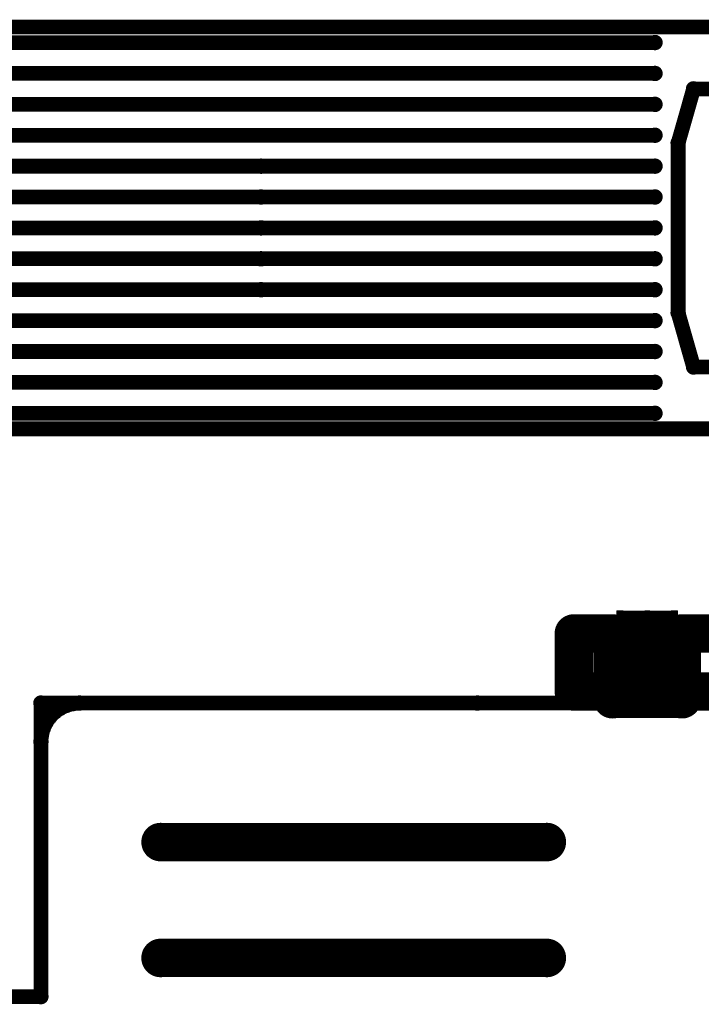
# Model space of a CAD drawing. Extents: x 6.1 to 21.7, y 7 to 15.
# Drawn here: x 10.9 to 11.6, y 9.8 to 10.8 of the extents above; entities that cross this region are included whole.
import ezdxf

# ---------------------------------------------------------------- set-up
doc = ezdxf.new("R2010")
doc.units = 0
doc.layers.get('0').update_dxf_attribs({"linetype": 'CONTINUOUS'})
doc.layers.add('K5clam4b', color=1, linetype='CONTINUOUS')
doc.layers.add('K5CLAM4T', color=3, linetype='CONTINUOUS')

# ---------------------------------------------------------------- blocks, each defined once
blk = doc.blocks.new('D110')
at = {"const_width": 0.00785}
blk.add_lwpolyline([(-0.003925, 0, 1), (0.003925, 0, 1)], format="xyb", close=True, dxfattribs=at)
blk = doc.blocks.new('D114')
at = {"const_width": 0.01965}
blk.add_lwpolyline([(-0.009825, 0, 1), (0.009825, 0, 1)], format="xyb", close=True, dxfattribs=at)
blk = doc.blocks.new('D78')
at = {"const_width": 0.03125}
blk.add_lwpolyline([(-0.015625, 0, 1), (0.015625, 0, 1)], format="xyb", close=True, dxfattribs=at)
blk = doc.blocks.new('D107')
at = {"const_width": 0.0059}
blk.add_lwpolyline([(-0.00295, 0, 1), (0.00295, 0, 1)], format="xyb", close=True, dxfattribs=at)
blk = doc.blocks.new('D56')
at = {"const_width": 0.001}
blk.add_lwpolyline([(-0.0005, 0, 1), (0.0005, 0, 1)], format="xyb", close=True, dxfattribs=at)
blk = doc.blocks.new('D102')
at = {"const_width": 0.00075}
blk.add_lwpolyline([(-0.000375, 0, 1), (0.000375, 0, 1)], format="xyb", close=True, dxfattribs=at)

msp = doc.modelspace()

# ---------------------------------------------------------------- linework, layer by layer
at = {"layer": 'K5clam4b', "color": 1}
for points, const_width in [([(11.7953, 10.7756), (9.3543, 10.7756)], 0.015), ([(11.559, 10.7126), (11.5433, 10.6575)], 0.015), ([(11.5905, 10.7126), (11.559, 10.7126)], 0.015), ([(11.5433, 10.6575), (11.5433, 10.4842)], 0.015), ([(11.5433, 10.4842), (11.559, 10.4291)], 0.015), ([(11.559, 10.4291), (11.5905, 10.4291)], 0.015), ([(10.6181, 10.3661), (11.7953, 10.3661)], 0.015), ([(11.437, 10.0984), (11.437, 10.1575)], 0.039), ([(11.437, 10.1575), (11.4764, 10.1575)], 0.039), ([(11.4764, 10.1575), (11.4764, 10.0984)], 0.039), ([(11.5472, 10.0905), (11.5472, 10.1575)], 0.039), ([(11.5472, 10.1575), (11.5866, 10.1575)], 0.039), ([(11.4764, 10.0984), (11.437, 10.0984)], 0.039), ([(11.4764, 10.0984), (11.4764, 10.0905)], 0.039), ([(11.4764, 10.0905), (11.4764, 10.0984)], 0.039), ([(11.5866, 10.0984), (11.5472, 10.0984)], 0.039), ([(11.5472, 10.0984), (11.5472, 10.0905)], 0.039), ([(11.3386, 10.0866), (10.8937, 10.0866)], 0.015), ([(10.8937, 10.0866), (10.8937, 9.7874)], 0.015), ([(10.9134, 10.0813), (10.9078, 10.0774)], 0.015), ([(10.9196, 10.0842), (10.9134, 10.0813)], 0.015), ([(10.9262, 10.086), (10.9196, 10.0842)], 0.015), ([(10.9331, 10.0866), (10.9262, 10.086)], 0.015), ([(11.4764, 10.0866), (11.3386, 10.0866)], 0.015), ([(12.1968, 10.0866), (11.5472, 10.0866)], 0.015), ([(10.9029, 10.0725), (10.899, 10.0669)], 0.015), ([(10.9078, 10.0774), (10.9029, 10.0725)], 0.015), ([(10.8961, 10.0607), (10.8943, 10.0541)], 0.015), ([(10.899, 10.0669), (10.8961, 10.0607)], 0.015), ([(10.8943, 10.0541), (10.8937, 10.0472)], 0.015), ([(11.0157, 9.9449), (11.4094, 9.9449)], 0.039), ([(11.0157, 9.8268), (11.4094, 9.8268)], 0.039), ([(10.8937, 9.7874), (10.3622, 9.7874)], 0.015)]:
    msp.add_lwpolyline(points, dxfattribs=dict(at, const_width=const_width))
at = {"layer": 'K5CLAM4T', "color": 3}
for points, const_width in [([(11.7953, 10.7756), (9.3543, 10.7756)], 0.015), ([(10.7244, 10.7598), (11.5197, 10.7598)], 0.015), ([(10.7244, 10.7283), (11.5197, 10.7283)], 0.015), ([(11.559, 10.7126), (11.5433, 10.6575)], 0.015), ([(11.5905, 10.7126), (11.559, 10.7126)], 0.015), ([(10.5157, 10.6968), (11.5197, 10.6968)], 0.015), ([(10.6929, 10.6653), (11.5197, 10.6653)], 0.015), ([(11.5433, 10.6575), (11.5433, 10.4842)], 0.015), ([(10.6929, 10.6338), (11.5197, 10.6338)], 0.015), ([(10.8268, 10.6338), (11.1181, 10.6338)], 0.015), ([(10.7874, 10.6024), (11.5197, 10.6024)], 0.015), ([(10.8268, 10.6024), (11.1181, 10.6024)], 0.015), ([(10.7874, 10.5709), (11.5197, 10.5709)], 0.015), ([(10.8268, 10.5709), (11.1181, 10.5709)], 0.015), ([(10.7874, 10.5394), (11.5197, 10.5394)], 0.015), ([(10.8268, 10.5394), (11.1181, 10.5394)], 0.015), ([(10.6929, 10.5079), (11.5197, 10.5079)], 0.015), ([(10.8268, 10.5079), (11.1181, 10.5079)], 0.015), ([(11.5433, 10.4842), (11.559, 10.4291)], 0.015), ([(10.6929, 10.4764), (11.5197, 10.4764)], 0.015), ([(10.5433, 10.4449), (11.5197, 10.4449)], 0.015), ([(11.559, 10.4291), (11.5905, 10.4291)], 0.015), ([(10.7244, 10.4134), (11.5197, 10.4134)], 0.015), ([(10.7244, 10.3819), (11.5197, 10.3819)], 0.015), ([(10.6181, 10.3661), (11.7953, 10.3661)], 0.015), ([(11.437, 10.0984), (11.437, 10.1575)], 0.039), ([(11.437, 10.1575), (11.4764, 10.1575)], 0.039), ([(11.4764, 10.1575), (11.4764, 10.0984)], 0.039), ([(11.4813, 10.1752), (11.4813, 10.1801)], 0.002), ([(11.4813, 10.1801), (11.4862, 10.1801)], 0.002), ([(11.5116, 10.1139), (11.5116, 10.1498)], 0.062), ([(11.5116, 10.1498), (11.512, 10.1498)], 0.062), ([(11.512, 10.1498), (11.5116, 10.1498)], 0.062), ([(11.4811, 10.1801), (11.4811, 10.1803)], 0.001), ([(11.4811, 10.1803), (11.4813, 10.1803)], 0.001), ([(11.4862, 10.1498), (11.4862, 10.1752)], 0.011), ([(11.4862, 10.1752), (11.5116, 10.1752)], 0.011), ([(11.512, 10.1498), (11.512, 10.1139)], 0.062), ([(11.512, 10.1752), (11.5374, 10.1752)], 0.011), ([(11.5472, 10.0905), (11.5472, 10.1575)], 0.039), ([(11.5472, 10.1575), (11.5866, 10.1575)], 0.039), ([(11.5374, 10.1752), (11.5374, 10.1498)], 0.011), ([(11.5374, 10.1801), (11.5423, 10.1801)], 0.002), ([(11.5423, 10.1801), (11.5423, 10.1752)], 0.002), ([(11.5423, 10.1803), (11.5425, 10.1803)], 0.001), ([(11.5425, 10.1803), (11.5425, 10.1801)], 0.001), ([(11.512, 10.1139), (11.5116, 10.1139)], 0.062), ([(11.4764, 10.0984), (11.437, 10.0984)], 0.039), ([(11.4764, 10.0984), (11.4764, 10.0905)], 0.039), ([(11.4764, 10.0905), (11.4764, 10.0984)], 0.039), ([(11.4862, 10.0886), (11.4862, 10.1139)], 0.011), ([(11.5866, 10.0984), (11.5472, 10.0984)], 0.039), ([(11.5472, 10.0984), (11.5472, 10.0905)], 0.039), ([(11.5374, 10.1139), (11.5374, 10.0886)], 0.011), ([(11.3386, 10.0866), (10.8937, 10.0866)], 0.015), ([(10.8937, 10.0866), (10.8937, 9.7874)], 0.015), ([(10.9134, 10.0813), (10.9078, 10.0774)], 0.015), ([(10.9196, 10.0842), (10.9134, 10.0813)], 0.015), ([(10.9262, 10.086), (10.9196, 10.0842)], 0.015), ([(10.9331, 10.0866), (10.9262, 10.086)], 0.015), ([(11.4764, 10.0866), (11.3386, 10.0866)], 0.015), ([(11.4764, 10.0787), (11.5472, 10.0787)], 0.015), ([(11.4813, 10.0837), (11.4813, 10.0886)], 0.002), ([(11.5116, 10.0886), (11.4862, 10.0886)], 0.011), ([(11.5374, 10.0886), (11.512, 10.0886)], 0.011), ([(12.1968, 10.0866), (11.5472, 10.0866)], 0.015), ([(11.5423, 10.0886), (11.5423, 10.0837)], 0.002), ([(10.9029, 10.0725), (10.899, 10.0669)], 0.015), ([(10.9078, 10.0774), (10.9029, 10.0725)], 0.015), ([(11.4862, 10.0837), (11.4813, 10.0837)], 0.002), ([(11.4811, 10.0834), (11.4811, 10.0837)], 0.001), ([(11.4813, 10.0834), (11.4811, 10.0834)], 0.001), ([(11.5423, 10.0837), (11.5374, 10.0837)], 0.002), ([(11.5425, 10.0834), (11.5423, 10.0834)], 0.001), ([(11.5425, 10.0837), (11.5425, 10.0834)], 0.001), ([(10.8961, 10.0607), (10.8943, 10.0541)], 0.015), ([(10.899, 10.0669), (10.8961, 10.0607)], 0.015), ([(10.8943, 10.0541), (10.8937, 10.0472)], 0.015), ([(11.0157, 9.9449), (11.4094, 9.9449)], 0.039), ([(11.0157, 9.8268), (11.4094, 9.8268)], 0.039), ([(10.8937, 9.7874), (10.3622, 9.7874)], 0.015)]:
    msp.add_lwpolyline(points, dxfattribs=dict(at, const_width=const_width))

# ---------------------------------------------------------------- block references
at = {"layer": 'K5clam4b'}
for name, p in [('D110', (11.559, 10.7126)), ('D110', (11.5433, 10.6575)), ('D110', (11.5433, 10.4842)), ('D110', (11.559, 10.4291)), ('D114', (11.437, 10.1575)), ('D114', (11.4764, 10.1575)), ('D114', (11.5472, 10.1575)), ('D114', (11.437, 10.0984)), ('D114', (11.437, 10.0984)), ('D114', (11.4764, 10.0984)), ('D114', (11.4764, 10.0984)), ('D114', (11.5472, 10.0984)), ('D114', (11.4764, 10.0905)), ('D114', (11.5472, 10.0905)), ('D110', (10.8937, 10.0866)), ('D110', (10.9134, 10.0813)), ('D110', (10.9196, 10.0842)), ('D110', (10.9262, 10.086)), ('D110', (10.9331, 10.0866)), ('D110', (11.3386, 10.0866)), ('D110', (11.4764, 10.0866)), ('D110', (11.5472, 10.0866)), ('D110', (10.9029, 10.0725)), ('D110', (10.9078, 10.0774)), ('D110', (10.8961, 10.0607)), ('D110', (10.899, 10.0669)), ('D110', (10.8943, 10.0541)), ('D110', (10.8937, 10.0472)), ('D114', (11.0157, 9.9449)), ('D114', (11.4094, 9.9449)), ('D114', (11.0157, 9.8268)), ('D114', (11.4094, 9.8268)), ('D110', (10.8937, 9.7874))]:
    msp.add_blockref(name, p, dxfattribs=at)
at = {"layer": 'K5CLAM4T'}
for name, p in [('D110', (11.5197, 10.7598)), ('D110', (11.5197, 10.7283)), ('D110', (11.559, 10.7126)), ('D110', (11.5197, 10.6968)), ('D110', (11.5197, 10.6653)), ('D110', (11.5433, 10.6575)), ('D110', (11.1181, 10.6338)), ('D110', (11.5197, 10.6338)), ('D110', (11.1181, 10.6024)), ('D110', (11.5197, 10.6024)), ('D110', (11.1181, 10.5709)), ('D110', (11.5197, 10.5709)), ('D110', (11.1181, 10.5394)), ('D110', (11.5197, 10.5394)), ('D110', (11.1181, 10.5079)), ('D110', (11.5197, 10.5079)), ('D110', (11.5433, 10.4842)), ('D110', (11.5197, 10.4764)), ('D110', (11.5197, 10.4449)), ('D110', (11.559, 10.4291)), ('D110', (11.5197, 10.4134)), ('D110', (11.5197, 10.3819)), ('D114', (11.437, 10.1575)), ('D114', (11.4764, 10.1575)), ('D78', (11.5116, 10.1498)), ('D78', (11.5116, 10.1498)), ('D107', (11.4862, 10.1752)), ('D56', (11.4813, 10.1801)), ('D102', (11.4811, 10.1803)), ('D102', (11.4811, 10.1801)), ('D56', (11.4813, 10.1752)), ('D102', (11.4813, 10.1803)), ('D78', (11.512, 10.1498)), ('D78', (11.512, 10.1498)), ('D56', (11.4862, 10.1801)), ('D107', (11.5116, 10.1752)), ('D107', (11.512, 10.1752)), ('D114', (11.5472, 10.1575)), ('D107', (11.5374, 10.1752)), ('D56', (11.5374, 10.1801)), ('D56', (11.5423, 10.1801)), ('D56', (11.5423, 10.1752)), ('D102', (11.5423, 10.1803)), ('D102', (11.5425, 10.1803)), ('D102', (11.5425, 10.1801)), ('D107', (11.4862, 10.1498)), ('D107', (11.5374, 10.1498)), ('D78', (11.5116, 10.1139)), ('D78', (11.5116, 10.1139)), ('D78', (11.512, 10.1139)), ('D114', (11.437, 10.0984)), ('D114', (11.437, 10.0984)), ('D114', (11.4764, 10.0984)), ('D114', (11.4764, 10.0984)), ('D107', (11.4862, 10.1139)), ('D114', (11.5472, 10.0984)), ('D107', (11.5374, 10.1139)), ('D114', (11.4764, 10.0905)), ('D114', (11.5472, 10.0905)), ('D110', (10.8937, 10.0866)), ('D110', (10.9134, 10.0813)), ('D110', (10.9196, 10.0842)), ('D110', (10.9262, 10.086)), ('D110', (10.9331, 10.0866)), ('D110', (11.3386, 10.0866)), ('D110', (11.4764, 10.0866)), ('D110', (11.4764, 10.0787)), ('D107', (11.4862, 10.0886)), ('D56', (11.4813, 10.0886)), ('D107', (11.5116, 10.0886)), ('D107', (11.512, 10.0886)), ('D107', (11.5374, 10.0886)), ('D110', (11.5472, 10.0866)), ('D110', (11.5472, 10.0787)), ('D56', (11.5423, 10.0886)), ('D110', (10.9029, 10.0725)), ('D110', (10.9078, 10.0774)), ('D56', (11.4813, 10.0837)), ('D102', (11.4811, 10.0837)), ('D102', (11.4811, 10.0834)), ('D102', (11.4813, 10.0834)), ('D56', (11.4862, 10.0837)), ('D56', (11.5374, 10.0837)), ('D56', (11.5423, 10.0837)), ('D102', (11.5423, 10.0834)), ('D102', (11.5425, 10.0837)), ('D102', (11.5425, 10.0834)), ('D110', (10.8961, 10.0607)), ('D110', (10.899, 10.0669)), ('D110', (10.8943, 10.0541)), ('D110', (10.8937, 10.0472)), ('D114', (11.0157, 9.9449)), ('D114', (11.4094, 9.9449)), ('D114', (11.0157, 9.8268)), ('D114', (11.4094, 9.8268)), ('D110', (10.8937, 9.7874))]:
    msp.add_blockref(name, p, dxfattribs=at)

doc.saveas('drawing.dxf')
